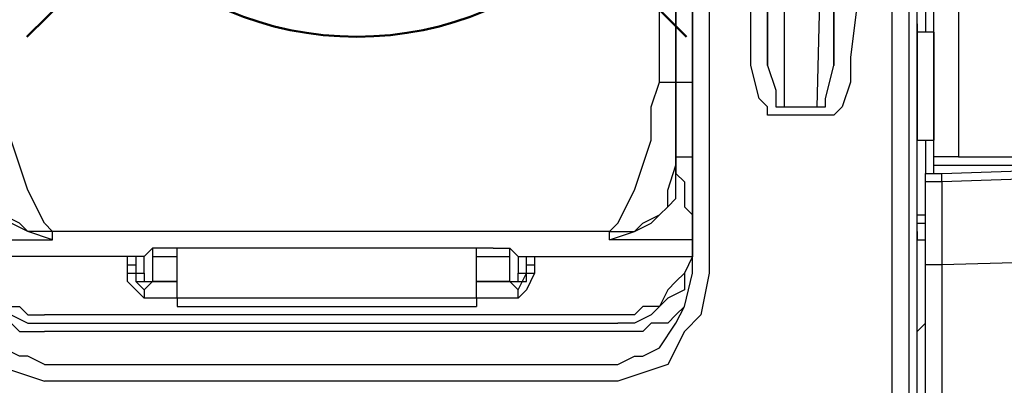
# Model space of a CAD drawing. Units: millimetres. Extents: x 0 to 5692, y 0 to 2240.
# Drawn here: x 1664 to 1706, y 1216 to 1231 of the extents above; entities that cross this region are included whole.
import ezdxf

# ---------------------------------------------------------------- set-up
doc = ezdxf.new("R2010")
doc.units = ezdxf.units.MM
doc.header["$LTSCALE"] = 8
doc.layers.add('AM_12', color=7, linetype='Continuous', lineweight=50, plot=False)
doc.layers.add('TK1', color=7, linetype='Continuous', lineweight=25)

# ---------------------------------------------------------------- blocks, each defined once
blk = doc.blocks.new('*S46')
at = {"layer": 'AM_12', "color": 4}
for p, q in [((1664.793, 1230.372), (1692.793, 1258.372)), ((1664.793, 1258.372), (1692.793, 1230.372))]:
    blk.add_line(p, q, dxfattribs=at)
blk.add_circle((1678.793, 1244.372), 14, dxfattribs=at)

msp = doc.modelspace()

# ---------------------------------------------------------------- linework, layer by layer
at = {"layer": 'TK1'}
for points in [[(1703.281, 1294.42), (1702.926, 1230.567)], [(1691.636, 1229.509), (1691.636, 1246.089), (1691.636, 1259.142)], [(1692.342, 1259.142), (1692.342, 1242.561), (1692.342, 1229.509)], [(1693.755, 1245.031), (1693.755, 1243.267), (1693.755, 1241.503), (1693.755, 1239.386), (1693.755, 1236.918), (1693.755, 1234.801), (1693.755, 1231.977), (1693.755, 1229.509)], [(1701.517, 1229.509), (1701.517, 1231.977), (1701.517, 1234.801), (1701.517, 1236.918), (1701.517, 1239.386), (1701.517, 1241.503), (1701.517, 1243.267), (1701.517, 1245.031)], [(1693.049, 1229.509), (1693.049, 1231.977), (1693.049, 1234.448), (1693.049, 1236.918), (1693.049, 1239.033), (1693.049, 1240.797), (1693.049, 1242.561), (1693.049, 1244.325)], [(1702.574, 1244.325), (1702.574, 1242.561), (1702.219, 1240.797), (1702.219, 1239.033), (1702.219, 1236.918), (1702.219, 1234.448), (1702.219, 1231.977), (1702.219, 1229.509)], [(1695.519, 1229.509), (1695.519, 1232.331), (1695.519, 1235.154), (1695.164, 1237.622), (1695.164, 1240.092), (1695.164, 1242.209)], [(1700.104, 1242.209), (1700.104, 1240.092), (1700.104, 1237.622), (1700.104, 1235.154), (1700.104, 1232.331), (1699.753, 1229.509)], [(1696.225, 1229.156), (1696.225, 1241.856)], [(1696.225, 1241.856), (1696.225, 1239.739), (1696.225, 1237.269), (1696.225, 1234.801), (1696.225, 1232.331), (1696.225, 1229.509)], [(1699.047, 1229.509), (1699.047, 1232.331), (1699.398, 1234.801), (1699.398, 1237.269), (1699.398, 1239.739), (1699.398, 1241.856)], [(1699.047, 1241.856), (1699.047, 1229.156)], [(1696.928, 1241.503), (1696.928, 1227.392)], [(1698.34, 1227.392), (1698.692, 1241.503)], [(1703.281, 1225.275), (1703.281, 1237.622)], [(1704.338, 1237.622), (1704.338, 1225.275)], [(1702.574, 1230.567), (1702.574, 1237.269)], [(1693.049, 1233.037), (1693.049, 1232.331), (1693.049, 1231.273), (1693.049, 1230.567), (1693.049, 1229.509), (1693.049, 1228.45)], [(1702.574, 1228.45), (1702.574, 1229.509), (1702.574, 1230.567), (1702.574, 1231.273), (1702.574, 1232.331), (1702.574, 1233.037)], [(1692.342, 1228.45), (1692.342, 1229.156), (1692.342, 1230.214), (1692.342, 1231.273), (1692.342, 1231.977), (1692.342, 1232.684)], [(1703.281, 1230.567), (1702.574, 1230.567)], [(1703.281, 1230.567), (1703.281, 1230.567), (1703.281, 1230.214), (1703.281, 1229.862), (1703.281, 1229.509), (1703.281, 1229.156), (1703.281, 1228.803), (1703.281, 1228.098), (1703.281, 1227.745), (1703.281, 1227.392), (1703.281, 1227.039), (1703.281, 1226.686), (1703.281, 1226.334), (1703.281, 1225.981)], [(1691.636, 1228.45), (1691.636, 1229.509)], [(1692.342, 1229.509), (1692.342, 1228.45)], [(1693.049, 1221.043), (1693.049, 1229.509)], [(1693.755, 1229.509), (1693.755, 1229.509), (1693.755, 1227.745), (1693.755, 1221.043)], [(1695.519, 1229.156), (1695.519, 1229.509)], [(1696.225, 1229.509), (1696.225, 1229.156)], [(1699.047, 1229.156), (1699.047, 1229.509)], [(1699.753, 1229.509), (1699.753, 1229.509), (1699.753, 1229.156)], [(1701.868, 1184.001), (1701.868, 1184.001), (1701.868, 1184.352), (1701.868, 1185.059), (1701.517, 1186.469), (1701.517, 1187.88), (1701.517, 1189.644), (1701.517, 1193.525), (1701.517, 1197.759), (1701.517, 1199.523), (1701.517, 1207.636), (1701.517, 1218.573), (1701.517, 1229.509)], [(1702.219, 1229.509), (1702.219, 1221.394), (1702.219, 1213.634), (1702.219, 1205.519), (1702.219, 1197.759), (1702.219, 1193.878), (1702.574, 1189.997), (1702.574, 1188.586), (1702.574, 1187.176), (1702.574, 1185.765), (1702.574, 1185.059), (1702.574, 1184.706)], [(1696.928, 1227.039), (1696.576, 1227.039), (1696.225, 1227.039), (1696.225, 1227.392), (1695.87, 1227.745), (1695.519, 1229.156)], [(1696.225, 1229.156), (1696.576, 1228.098), (1696.576, 1227.745), (1696.576, 1227.392), (1696.928, 1227.392)], [(1698.34, 1227.392), (1698.692, 1227.392), (1698.692, 1227.745), (1699.047, 1229.156)], [(1699.753, 1229.156), (1699.753, 1228.45), (1699.398, 1227.392), (1699.047, 1227.039), (1698.692, 1227.039), (1698.34, 1227.039)], [(1665.884, 1222.1), (1665.884, 1222.1), (1665.533, 1222.453), (1664.826, 1223.864), (1664.12, 1225.981), (1664.12, 1227.392), (1663.769, 1228.45)], [(1689.521, 1222.1), (1689.521, 1222.1), (1689.872, 1222.453), (1690.579, 1223.864), (1691.285, 1225.981), (1691.285, 1227.392), (1691.636, 1228.45)], [(1691.636, 1228.45), (1691.636, 1228.45), (1691.991, 1228.45), (1692.342, 1228.45)], [(1692.342, 1228.45), (1692.342, 1228.45), (1692.697, 1228.45), (1693.049, 1228.45)], [(1692.342, 1225.275), (1692.342, 1228.45)], [(1692.342, 1228.45), (1692.342, 1227.392), (1692.342, 1226.334), (1692.342, 1225.628), (1692.342, 1225.275), (1692.342, 1224.922)], [(1693.049, 1228.45), (1693.049, 1221.747)], [(1702.574, 1225.275), (1702.574, 1228.45)], [(1702.574, 1228.45), (1702.574, 1227.745), (1702.574, 1227.392), (1702.574, 1227.039), (1702.574, 1226.686), (1702.574, 1226.334), (1702.574, 1225.981)], [(1696.928, 1227.392), (1698.34, 1227.392)], [(1698.34, 1227.039), (1696.928, 1227.039)], [(1703.632, 1224.57), (1735.031, 1225.628), (1766.426, 1226.334), (1797.824, 1226.686), (1805.586, 1226.686)], [(1805.586, 1226.334), (1797.824, 1226.334), (1766.426, 1225.981), (1735.031, 1225.275), (1703.632, 1224.217)], [(1702.574, 1223.158), (1702.574, 1225.981)], [(1702.574, 1225.981), (1703.281, 1225.981)], [(1702.926, 1225.981), (1702.926, 1224.57)], [(1665.884, 1222.1), (1664.826, 1222.1), (1664.475, 1222.453), (1663.769, 1222.807), (1663.414, 1223.158), (1663.063, 1223.864), (1663.063, 1224.922)], [(1689.521, 1222.1), (1690.579, 1222.1), (1690.933, 1222.453), (1691.636, 1222.807), (1691.991, 1223.158), (1691.991, 1223.864), (1692.342, 1224.922)], [(1692.342, 1225.275), (1692.342, 1225.275), (1692.697, 1225.275), (1693.049, 1225.275)], [(1692.342, 1224.57), (1692.342, 1224.922), (1692.342, 1225.275)], [(1692.342, 1224.922), (1692.342, 1224.57)], [(1702.574, 1220.336), (1702.574, 1221.394), (1702.574, 1222.453), (1702.574, 1223.864), (1702.574, 1225.275)], [(1703.281, 1224.922), (1703.281, 1225.275)], [(1704.338, 1225.275), (1704.338, 1225.275), (1703.983, 1225.275), (1703.632, 1225.275), (1703.281, 1225.275)], [(1703.281, 1224.57), (1703.281, 1224.57), (1703.281, 1224.922)], [(1703.281, 1224.922), (1709.275, 1224.922)], [(1704.338, 1225.275), (1707.866, 1225.275)], [(1665.884, 1221.747), (1664.826, 1222.1), (1664.12, 1222.453), (1663.769, 1222.807), (1663.414, 1223.158), (1663.063, 1223.511), (1663.063, 1224.57)], [(1689.521, 1221.747), (1690.579, 1222.1), (1691.285, 1222.453), (1691.636, 1222.807), (1691.991, 1223.158), (1692.342, 1223.511), (1692.342, 1224.57)], [(1692.342, 1224.57), (1692.697, 1224.217), (1692.697, 1223.158), (1693.049, 1222.807), (1693.049, 1222.1)], [(1702.926, 1224.217), (1702.926, 1224.217), (1702.926, 1224.57), (1703.281, 1224.57)], [(1703.281, 1224.57), (1703.281, 1224.57), (1703.632, 1224.57)], [(1703.632, 1224.217), (1703.632, 1224.217), (1703.632, 1224.57)], [(1702.926, 1220.69), (1702.926, 1221.394), (1702.926, 1222.453), (1702.926, 1224.217)], [(1703.632, 1224.217), (1703.281, 1224.217), (1702.926, 1224.217)], [(1703.632, 1224.217), (1703.632, 1223.158), (1703.632, 1222.1), (1703.632, 1221.394), (1703.632, 1220.69)], [(1702.574, 1222.1), (1702.574, 1223.158)], [(1805.938, 1223.158), (1754.785, 1222.1), (1703.632, 1220.69)], [(1702.574, 1222.807), (1702.574, 1222.807), (1702.926, 1222.807)], [(1702.574, 1222.453), (1702.574, 1222.453), (1702.926, 1222.453)], [(1702.574, 1222.453), (1702.574, 1222.453), (1702.926, 1222.453)], [(1702.926, 1222.807), (1702.926, 1222.807)], [(1665.884, 1221.747), (1665.884, 1222.1)], [(1689.521, 1222.1), (1665.884, 1222.1)], [(1689.521, 1221.747), (1689.521, 1222.1)], [(1702.574, 1222.1), (1702.574, 1221.747)], [(1662.356, 1221.747), (1664.12, 1221.747), (1665.178, 1221.747), (1665.533, 1221.747), (1665.884, 1221.747)], [(1662.356, 1221.747), (1662.356, 1221.043), (1662.711, 1220.336), (1663.063, 1219.983), (1663.414, 1219.63), (1663.769, 1218.926), (1664.475, 1218.926), (1664.826, 1218.573), (1665.533, 1218.573)], [(1693.049, 1221.747), (1691.285, 1221.747), (1690.227, 1221.747), (1689.872, 1221.747), (1689.521, 1221.747)], [(1693.049, 1221.747), (1693.049, 1221.043), (1692.697, 1220.336), (1692.342, 1219.983), (1691.991, 1219.63), (1691.636, 1218.926), (1690.933, 1218.926), (1690.579, 1218.573), (1689.872, 1218.573)], [(1693.049, 1221.747), (1693.049, 1221.394)], [(1702.574, 1221.394), (1702.574, 1221.394), (1702.574, 1221.747), (1702.926, 1221.747)], [(1662.356, 1221.394), (1662.356, 1221.043), (1662.711, 1220.336), (1662.711, 1219.63), (1663.414, 1219.279), (1663.769, 1218.926), (1664.12, 1218.573), (1664.826, 1218.219), (1665.533, 1218.219)], [(1669.767, 1221.043), (1670.118, 1221.394)], [(1670.118, 1221.394), (1670.118, 1221.043)], [(1670.824, 1221.394), (1670.824, 1221.394), (1670.469, 1221.394), (1670.118, 1221.394)], [(1684.581, 1221.394), (1670.824, 1221.394)], [(1671.176, 1219.279), (1671.176, 1221.394)], [(1683.878, 1219.279), (1683.878, 1221.394)], [(1684.581, 1221.394), (1684.581, 1221.394), (1684.935, 1221.394), (1685.287, 1221.394)], [(1685.287, 1221.043), (1685.287, 1221.394)], [(1685.642, 1221.043), (1685.287, 1221.394)], [(1693.049, 1221.394), (1693.049, 1221.043), (1692.697, 1220.336), (1692.697, 1219.63), (1691.991, 1219.279), (1691.636, 1218.926), (1691.285, 1218.573), (1690.579, 1218.219), (1689.872, 1218.219)], [(1693.049, 1221.394), (1693.049, 1221.394), (1693.049, 1221.043)], [(1669.767, 1221.043), (1662.356, 1221.043)], [(1669.06, 1220.69), (1669.06, 1221.043)], [(1669.412, 1221.043), (1669.412, 1221.043)], [(1669.412, 1221.043), (1669.412, 1221.043)], [(1669.412, 1221.043), (1669.412, 1220.336)], [(1669.767, 1220.336), (1669.767, 1220.336), (1669.767, 1220.69), (1669.767, 1221.043)], [(1670.118, 1221.043), (1670.118, 1221.043)], [(1670.118, 1221.043), (1671.176, 1221.043)], [(1670.118, 1221.043), (1670.118, 1221.043), (1670.118, 1220.69), (1670.118, 1220.336), (1670.118, 1219.983)], [(1683.878, 1221.043), (1685.287, 1221.043)], [(1685.287, 1221.043), (1685.287, 1221.043)], [(1685.287, 1219.983), (1685.287, 1219.983), (1685.287, 1220.336), (1685.287, 1220.69), (1685.287, 1221.043)], [(1685.642, 1221.043), (1685.642, 1221.043), (1685.642, 1220.69), (1685.642, 1220.336)], [(1685.642, 1221.043), (1693.049, 1221.043)], [(1685.993, 1221.043), (1685.993, 1221.043)], [(1685.993, 1221.043), (1685.993, 1221.043)], [(1685.993, 1220.336), (1685.993, 1221.043)], [(1686.344, 1221.043), (1686.344, 1220.69)], [(1692.697, 1218.926), (1693.049, 1220.336), (1693.049, 1221.043)], [(1693.755, 1221.043), (1693.755, 1220.336), (1693.4, 1218.573)], [(1669.06, 1220.69), (1669.06, 1220.69), (1669.412, 1220.69), (1669.412, 1220.336)], [(1669.06, 1220.336), (1669.06, 1220.69)], [(1669.06, 1220.336), (1669.06, 1220.336), (1669.412, 1220.336)], [(1669.767, 1219.279), (1669.767, 1219.279), (1669.412, 1219.63), (1669.06, 1219.983), (1669.06, 1220.336)], [(1669.412, 1220.336), (1669.767, 1220.336)], [(1669.412, 1220.336), (1669.412, 1220.336)], [(1669.412, 1220.336), (1669.412, 1219.983), (1669.767, 1219.983), (1670.118, 1219.983)], [(1669.412, 1220.336), (1669.412, 1219.983), (1669.767, 1219.63), (1669.767, 1219.279)], [(1669.767, 1220.336), (1669.767, 1220.336), (1669.767, 1219.983), (1670.118, 1219.983)], [(1685.287, 1219.983), (1685.287, 1219.983), (1685.642, 1219.983), (1685.642, 1220.336)], [(1685.287, 1219.983), (1685.642, 1219.983), (1685.993, 1219.983), (1685.993, 1220.336)], [(1685.642, 1220.336), (1685.993, 1220.336)], [(1685.642, 1219.279), (1685.642, 1219.279), (1685.642, 1219.63), (1685.993, 1220.336)], [(1686.344, 1220.336), (1685.993, 1219.63), (1685.642, 1219.279)], [(1685.993, 1220.336), (1685.993, 1220.336), (1685.993, 1220.69), (1686.344, 1220.69)], [(1685.993, 1220.336), (1685.993, 1220.336)], [(1685.993, 1220.336), (1685.993, 1220.336), (1686.344, 1220.336)], [(1686.344, 1220.69), (1686.344, 1220.69), (1686.344, 1220.336)], [(1702.574, 1220.336), (1702.574, 1220.336)], [(1702.574, 1216.809), (1702.574, 1220.336)], [(1702.574, 1216.809), (1702.574, 1220.336)], [(1702.926, 1202.344), (1702.926, 1220.69)], [(1703.632, 1220.69), (1703.281, 1220.69), (1702.926, 1220.69)], [(1703.632, 1220.69), (1703.632, 1201.991)], [(1670.118, 1219.983), (1669.767, 1219.63), (1669.767, 1219.279)], [(1671.176, 1219.983), (1670.118, 1219.983)], [(1670.118, 1219.983), (1671.176, 1219.983)], [(1670.118, 1219.983), (1670.118, 1219.983)], [(1685.287, 1219.983), (1683.878, 1219.983)], [(1683.878, 1219.983), (1685.287, 1219.983)], [(1685.287, 1219.983), (1685.287, 1219.983)], [(1685.642, 1219.279), (1685.642, 1219.63), (1685.287, 1219.983)], [(1671.176, 1219.279), (1669.767, 1219.279)], [(1671.176, 1219.279), (1671.176, 1219.279), (1671.176, 1218.926)], [(1683.878, 1219.279), (1671.176, 1219.279)], [(1685.642, 1219.279), (1683.878, 1219.279)], [(1683.878, 1219.279), (1683.878, 1219.279), (1683.878, 1218.926)], [(1662.711, 1218.926), (1663.063, 1218.573), (1663.414, 1218.219), (1663.769, 1218.219), (1664.12, 1218.219), (1664.475, 1217.866), (1664.826, 1217.866), (1665.178, 1217.866), (1665.533, 1217.866)], [(1665.533, 1216.456), (1664.826, 1216.809), (1664.475, 1216.809), (1663.769, 1217.162), (1663.063, 1218.219), (1662.711, 1218.926)], [(1671.176, 1218.926), (1683.878, 1218.926)], [(1692.697, 1218.926), (1692.342, 1218.573), (1691.991, 1218.219), (1691.636, 1218.219), (1691.285, 1218.219), (1690.933, 1217.866), (1690.579, 1217.866), (1690.227, 1217.866), (1689.872, 1217.866)], [(1689.872, 1216.456), (1690.579, 1216.809), (1690.933, 1216.809), (1691.636, 1217.162), (1692.342, 1218.219), (1692.697, 1218.926)], [(1662.005, 1218.573), (1662.711, 1217.866), (1663.414, 1216.456), (1664.475, 1216.102), (1665.533, 1215.751)], [(1689.872, 1218.573), (1665.533, 1218.573)], [(1689.872, 1218.573), (1665.533, 1218.573)], [(1693.4, 1218.573), (1692.697, 1217.866), (1691.991, 1216.456), (1690.933, 1216.102), (1689.872, 1215.751)], [(1665.533, 1218.219), (1689.872, 1218.219)], [(1689.872, 1217.866), (1665.533, 1217.866)], [(1702.574, 1217.866), (1702.574, 1217.866), (1702.926, 1218.219)], [(1702.574, 1195.289), (1702.574, 1216.809)], [(1665.533, 1216.456), (1689.872, 1216.456)], [(1689.872, 1215.751), (1665.533, 1215.751)]]:
    msp.add_lwpolyline(points, dxfattribs=at)
msp.add_open_spline([(1702.574, 1230.567), (1702.574, 1230.567), (1702.574, 1230.92), (1702.574, 1230.92), (1702.574, 1230.92), (1702.574, 1230.567), (1702.574, 1230.567), (1702.574, 1230.567), (1702.574, 1230.214), (1702.574, 1230.214), (1702.574, 1230.214), (1702.574, 1229.862), (1702.574, 1229.862), (1702.574, 1229.862), (1702.574, 1229.509), (1702.574, 1229.509), (1702.574, 1229.509), (1702.574, 1229.156), (1702.574, 1229.156), (1702.574, 1229.156), (1702.574, 1228.803), (1702.574, 1228.803), (1702.574, 1228.803), (1702.574, 1228.45), (1702.574, 1228.45)], degree=3, knots=[0, 0, 0, 0, 1, 1, 1, 2, 2, 2, 3, 3, 3, 4, 4, 4, 5, 5, 5, 6, 6, 6, 7, 7, 7, 8, 8, 8, 8], dxfattribs=at)

# ---------------------------------------------------------------- block references
at = {"layer": 'AM_12'}
msp.add_blockref('*S46', (0, 0), dxfattribs=at)

doc.saveas('drawing.dxf')
